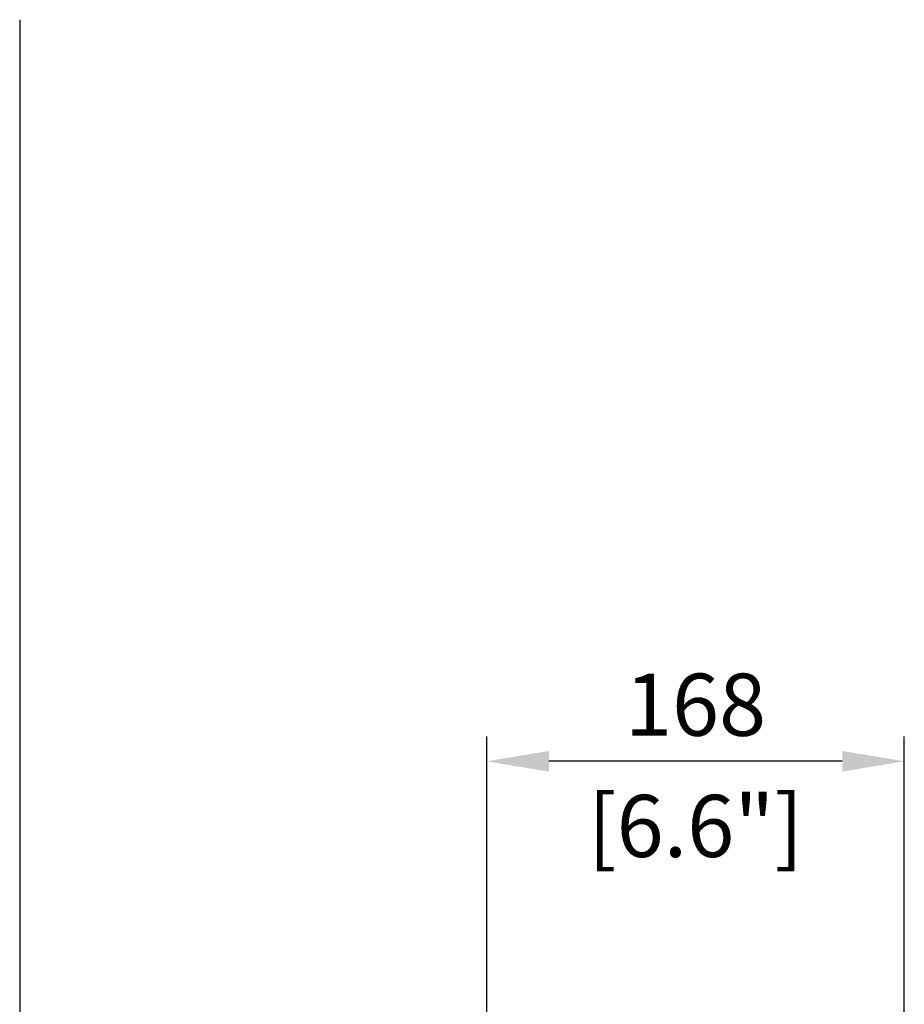
# Model space of a CAD drawing. Units: millimetres. Extents: x -1050 to 2856, y -1050 to 1050.
# Drawn here: x 0 to 356, y 654 to 1050 of the extents above; entities that cross this region are included whole.
import ezdxf

# ---------------------------------------------------------------- set-up
doc = ezdxf.new("R2010")
doc.units = ezdxf.units.MM
doc.layers.add('02-CAD-Cotation', color=3, linetype='Continuous')
doc.layers.add('02-Rigging element 2D', color=6, linetype='Continuous')
doc.styles.get("Standard").update_dxf_attribs({"font": 'arial.ttf'})
doc.dimstyles.new('L_Acoustics', dxfattribs={"dimscale": 0, "dimtxt": 2.5, "dimasz": 2.5, "dimexe": 1, "dimexo": 1, "dimgap": 1, "dimtad": 1, "dimdec": 0, "dimlfac": -1, "dimdsep": 46, "dimtxsty": 'Standard', "dimcen": 1, "dimclrd": 256, "dimclre": 256, "dimclrt": 256, "dimadec": 0, "dimazin": 2, "dimtfac": 1, "dimtdec": 0, "dimtofl": 0, "dimtmove": 0, "dimatfit": 3, "dimfxl": 0, "dimtolj": 1, "dimtzin": 0, "dimarcsym": 0})

# ---------------------------------------------------------------- blocks, each defined once
blk = doc.blocks.new('*D19')
at = {"layer": '02-CAD-Cotation', "lineweight": -2, "transparency": 16777216}
for p, q in [((187.94, 643.12), (187.94, 761.61)), ((355.94, 183.4), (355.94, 761.61)), ((330.94, 751.61), (212.94, 751.61))]:
    blk.add_line(p, q, dxfattribs=at)
at = {"layer": '02-CAD-Cotation', "transparency": 16777216}
for points in [[(212.94, 755.78), (212.94, 747.44), (187.94, 751.61)], [(330.94, 755.78), (330.94, 747.44), (355.94, 751.61)]]:
    blk.add_solid(points, dxfattribs=at)
at = {"layer": 'Defpoints', "color": 0, "transparency": 16777216}
for p in [(187.94, 751.61), (187.94, 633.12), (355.94, 173.4)]:
    blk.add_point(p, dxfattribs=at)
at = {"layer": '02-CAD-Cotation', "transparency": 16777216, "char_height": 25, "attachment_point": 5}
for s, insert in [('\\A1;168', (271.94, 774.38)), ('\\A1;[6.6"]', (271.94, 725.59))]:
    blk.add_mtext(s, dxfattribs=dict(at, insert=insert))

msp = doc.modelspace()

# ---------------------------------------------------------------- linework, layer by layer
at = {"layer": '02-Rigging element 2D'}
msp.add_line((0, 1050), (0, -1050), dxfattribs=at)

# ---------------------------------------------------------------- dimensions: what is measured, and where the dimension line sits
at = {"layer": '02-CAD-Cotation'}
dim = msp.add_linear_dim(base=(187.94, 751.61), p1=(355.94, 173.4), p2=(187.94, 633.12), dimstyle='L_Acoustics', override={"dimscale": 10, "dimpost": '\\X'}, dxfattribs=at)
dim.commit()
dim.dimension.update_dxf_attribs({"geometry": '*D19', "text_midpoint": (271.94, 751.61)})

doc.saveas('drawing.dxf')
